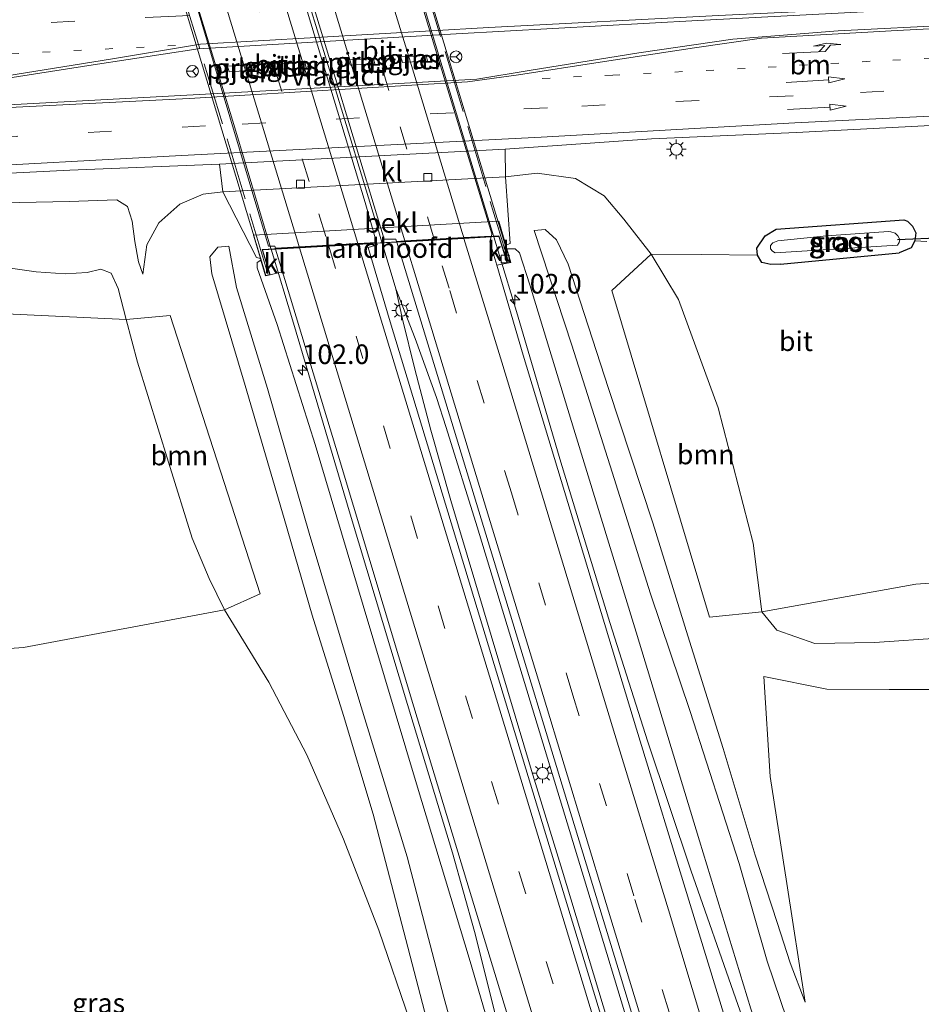
# Model space of a CAD drawing. Units: metres. Extents: x 180000 to 190006, y 424999 to 431253.
# Drawn here: x 181638 to 181754, y 426046 to 426172 of the extents above; entities that cross this region are included whole.
import ezdxf
from ezdxf.enums import TextEntityAlignment as Align

# ---------------------------------------------------------------- set-up
doc = ezdxf.new("R2010")
doc.units = ezdxf.units.M
for name, pattern in [('IE-TERREINAFSCHEIDING', [10, 8, -2]), ('VW-1-3_STREEP', [4, 1, -3]), ('VW-3-9_STREEP', [12, 3, -9])]:
    doc.linetypes.add(name, pattern=pattern)
doc.layers.get('0').update_dxf_attribs({"lineweight": 25})
for name, color, linetype, lineweight in [('B-ME-AM-KILOMETR-S-B1', 7, 'Continuous', 18), ('B-ME-BV-GELEIDECONSTRUCTIE-GELEIDERAIL-L-B1', 213, 'BV-GELEIDERAIL', 18), ('B-ME-BV-GELEIDECONSTRUCTIE-GELEIDERAIL-L-B2', 213, 'BV-GELEIDERAIL', 18), ('B-ME-GR-BOOM-GV-B6', 93, 'Continuous', 18), ('B-ME-GW-KRUINLIJN-L-B1', 93, 'Continuous', 18), ('B-ME-GW-TEENLIJN-L-B1', 93, 'Continuous', 18), ('B-ME-IE-GRASLAND-GV-B6', 93, 'Continuous', 18), ('B-ME-IE-MEUBILAIR_WEGMEUBILAIR-LICHTMAST-S-B1', 8, 'Continuous', 18), ('B-ME-IE-TERREINAFSCHEIDING-RASTERHEKWERK-L-B2', 8, 'IE-TERREINAFSCHEIDING', 18), ('B-ME-KW-LANDHOOFD-GV-B6', 173, 'Continuous', 18), ('B-ME-KW-PIJLER-GV-B6', 173, 'Continuous', 18), ('B-ME-KW-VIADUCT-GV-B7', 173, 'Continuous', 18), ('B-ME-OB-BEKLEDING-GV-B6', 253, 'Continuous', 18), ('B-ME-OG-WATER-GV-B6', 153, 'Continuous', 18), ('B-ME-VH-VERH_SOORT-BITUMEN-GV-B6', 8, 'IE-TERREINAFSCHEIDING-NATUURLIJK-HOUTWAL', 18), ('B-ME-VH-VERH_SOORT-BITUMEN-GV-B7', 8, 'Continuous', 18), ('B-ME-VH-VERH_SOORT-KLINKERS-GV-B6', 8, 'IE-TERREINAFSCHEIDING-NATUURLIJK-HOUTWAL', 18), ('B-ME-VV-KOLK-S-B1', 8, 'Continuous', 18), ('B-ME-VW-MARKERING-13STREEP-045-L-B1', 255, 'VW-1-3_STREEP', 18), ('B-ME-VW-MARKERING-39STREEP-015-L-B1', 255, 'VW-3-9_STREEP', 18), ('B-ME-VW-MARKERING-39STREEP-015-L-B2', 255, 'VW-3-9_STREEP', 18), ('B-ME-VW-MARKERING-PIJLLI750-S-B1', 7, 'Continuous', 18), ('B-ME-VW-MARKERING-PIJLRD750-S-B1', 7, 'Continuous', 18), ('B-ME-VW-MARKERING-STREEP-015-L-B1', 7, 'Continuous', 18), ('B-ME-VW-MARKERING-STREEP-015-L-B2', 7, 'Continuous', 18), ('B-ME-VW-MEUBILAIR_WEGMEUBILAIR-RONA-S-B1', 8, 'Continuous', 18)]:
    doc.layers.add(name, color=color, linetype=linetype, lineweight=lineweight)
doc.layers.add('B-ME-GW-INSTEEKWATERGANG-L-B1', color=10, linetype='Continuous')
doc.layers.add('B-ME-KW-DUIKER-L-B1', color=10, linetype='Continuous')
doc.styles.add('NLCS-ISO', font='NLCS-ISO.TTF')
doc.linetypes.add('BV-GELEIDERAIL', pattern='A,10,-3,[108,NLCS.SHX,S=1,R=0,X=0,Y=0],-3', length=16)
doc.linetypes.add('IE-TERREINAFSCHEIDING-NATUURLIJK-HOUTWAL', pattern='A,7,-1.5,[67,NLCS.SHX,S=0.75,R=45,X=0,Y=0],-1.5,7,-1.5,[70,NLCS.SHX,S=0.75,R=0,X=0,Y=0],-1.5', length=20)

# ---------------------------------------------------------------- blocks, each defined once
blk = doc.blocks.new('hecto')
for p, q in [((0, 0.625), (-0.625, 0)), ((0, -0.625), (0, 0.625)), ((-0.625, 0), (0.625, 0)), ((0.625, 0), (0, -0.625))]:
    blk.add_line(p, q)
blk = doc.blocks.new('pijll')
for p, q in [((0, 0, 0.1), (5.45, 0, 0.1)), ((5.7, 1.05, 0.1), (4, 0.75, 0.1)), ((4, 0.75, 0.1), (5.45, 0.75, 0.1)), ((5.45, 0.75, 0.1), (4.7, 0, 0.1)), ((6.2, 0.75, 0.1), (5.45, 0, 0.1)), ((7.5, 0.75, 0.1), (5.7, 1.05, 0.1)), ((7.5, 0.75, 0.1), (6.2, 0.75, 0.1))]:
    blk.add_line(p, q)
blk = doc.blocks.new('pijl')
for p, q in [((0, 0, 0.1), (5.45, 0, 0.1)), ((7.5, 0, 0.1), (5.45, 0.375, 0.1)), ((5.45, 0.375, 0.1), (5.45, -0.375, 0.1)), ((5.45, -0.375, 0.1), (7.5, 0, 0.1))]:
    blk.add_line(p, q)
blk = doc.blocks.new('lantaarnpaal')
for p, q in [((-0.75, 0), (-1.25, 0)), ((-0.88, 0.88), (-0.53, 0.53)), ((0, 0.75), (0, 1.25)), ((0.53, 0.53), (0.88, 0.88)), ((0.75, 0), (1.25, 0)), ((-0.53, -0.53), (-0.88, -0.88)), ((0, -0.75), (0, -1.25)), ((0.53, -0.53), (0.88, -0.88))]:
    blk.add_line(p, q)
blk.add_circle((0, 0), 0.75)
blk = doc.blocks.new('kolk')
blk.add_lwpolyline([(-0.5, -0.5), (0.5, -0.5), (0.5, 0.5), (-0.5, 0.5)], close=True)
blk = doc.blocks.new('wegwijzer')
for q in [(-0.53, -0.53), (0, 0.75), (0.53, -0.53)]:
    blk.add_line((0, 0), q)
blk.add_circle((0, 0), 0.75)

msp = doc.modelspace()

# ---------------------------------------------------------------- linework, layer by layer
at = {"layer": 'B-ME-BV-GELEIDECONSTRUCTIE-GELEIDERAIL-L-B1'}
for p, q in [((181684.715, 426143.33, 15.443), (181686.483, 426137.496, 15.448)), ((181687.302, 426133.632, 15.512), (181686.483, 426137.496, 15.448)), ((181686.483, 426137.496, 15.448), (181688.946, 426131.132, 15.518)), ((181687.302, 426133.632, 15.512), (181688.912, 426127.236, 15.613)), ((181688.946, 426131.132, 15.518), (181691.637, 426123.609, 15.585)), ((181688.912, 426127.236, 15.613), (181690.922, 426119.438, 15.606)), ((181691.637, 426123.609, 15.585), (181692.909, 426119.807, 15.633)), ((181690.922, 426119.438, 15.606), (181693.489, 426110.494, 15.692)), ((181696.843, 426107.131, 15.706), (181692.909, 426119.807, 15.633)), ((181693.489, 426110.494, 15.692), (181703.771, 426076.02, 15.812)), ((181704.19, 426082.916, 15.844), (181696.843, 426107.131, 15.706)), ((181711.546, 426058.711, 15.984), (181704.19, 426082.916, 15.844)), ((181707.701, 426063.29, 15.852), (181703.771, 426076.02, 15.812)), ((181713.488, 426044.167, 16.003), (181707.701, 426063.29, 15.852)), ((181718.914, 426034.509, 16.073), (181711.546, 426058.711, 15.984))]:
    msp.add_line(p, q, dxfattribs=at)
for points in [[(181762.631, 425955.653, 14.684), (181757.583, 425969.088, 15.286), (181753.075, 425981.666, 15.549), (181747.199, 425998.01, 15.571), (181740.976, 426015.404, 15.592), (181735.592, 426030.598, 15.736), (181729.851, 426046.869, 15.732), (181724.102, 426063.309, 15.715), (181718.615, 426079.699, 15.6), (181713.769, 426094.926, 15.532), (181707.499, 426115.374, 15.375), (181701.862, 426134.593, 15.235), (181698.966, 426144.138, 15.183)], [(181670.568, 426142.527, 15.028), (181673.398, 426133.107, 15.125), (181680.626, 426108.716, 15.333), (181687.954, 426084.434, 15.435), (181693.701, 426065.498, 15.52), (181696.501, 426055.489, 15.558), (181699.134, 426044.957, 15.333), (181702.046, 426032.995, 15.019)]]:
    msp.add_polyline3d(points, dxfattribs=at)
at = {"layer": 'B-ME-BV-GELEIDECONSTRUCTIE-GELEIDERAIL-L-B2'}
for p, q in [((181671.361, 426187.308, 15.075), (181678.335, 426164.336, 15.245)), ((181678.335, 426164.336, 15.245), (181684.153, 426145.186, 15.441)), ((181684.153, 426145.186, 15.441), (181684.685, 426143.429, 15.443))]:
    msp.add_line(p, q, dxfattribs=at)
for points in [[(181698.936, 426144.237, 15.183), (181696.891, 426150.975, 15.146), (181690.252, 426172.887, 14.892), (181685.116, 426189.651, 14.723)], [(181656.709, 426188.102, 14.614), (181657.876, 426184.296, 14.641), (181665.787, 426158.442, 14.866), (181670.538, 426142.626, 15.028)]]:
    msp.add_polyline3d(points, dxfattribs=at)
at = {"layer": 'B-ME-GR-BOOM-GV-B6'}
for points in [[(181787.941, 426102.246, 6.779), (181752.801, 426099.791, 7.101), (181733.143, 426096.257, 7.903), (181732.052, 426105.014, 7.352), (181727.601, 426122.296, 7.11), (181722.523, 426136.118, 7.313), (181719.038, 426141.918, 7.75), (181725.407, 426141.856, 7.301), (181732.594, 426141.785, 7.004), (181733.177, 426140.826, 6.987), (181734.295, 426140.602, 6.982), (181735.536, 426140.619, 6.961), (181750.674, 426142.066, 6.847), (181752.193, 426142.731, 6.915), (181752.69, 426143.595, 6.906), (181754.215, 426143.516, 6.902)], [(181733.143, 426096.257, 7.903), (181726.475, 426095.602, 10.695), (181714.045, 426137.275, 10.394), (181719.038, 426141.918, 7.75), (181722.523, 426136.118, 7.313), (181727.601, 426122.296, 7.11), (181732.052, 426105.014, 7.352), (181733.143, 426096.257, 7.903)], [(181633.994, 426134.435, 6.77), (181652.075, 426133.551, 7.119), (181653.495, 426128.138, 7.098), (181657.455, 426115.345, 7.098), (181660.484, 426105.653, 7.062), (181662.64, 426100.527, 7.102), (181664.604, 426096.501, 7.433), (181638.956, 426091.704, 7.046), (181611.973, 426089.749, 6.8)], [(181652.075, 426133.551, 7.119), (181657.679, 426134.091, 9.087), (181669.181, 426098.565, 9.8), (181664.604, 426096.501, 7.433), (181662.64, 426100.527, 7.102), (181660.484, 426105.653, 7.062), (181657.455, 426115.345, 7.098), (181653.495, 426128.138, 7.098), (181652.075, 426133.551, 7.119)]]:
    msp.add_polyline3d(points, dxfattribs=at)
at = {"layer": 'B-ME-GW-INSTEEKWATERGANG-L-B1'}
msp.add_line((181735.536, 426140.619, 6.961), (181750.674, 426142.066, 6.847), dxfattribs=at)
msp.add_polyline3d([(181735.536, 426140.619, 6.961), (181734.295, 426140.602, 6.982), (181733.177, 426140.826, 6.987), (181732.594, 426141.785, 7.004), (181732.517, 426142.655, 7.008), (181733.6, 426144.246, 7.016), (181734.989, 426145.088, 7.016), (181751.285, 426146.269, 6.97), (181751.732, 426146.101, 6.957), (181752.389, 426145.477, 6.927), (181752.794, 426144.631, 6.927), (181752.69, 426143.595, 6.906), (181752.193, 426142.731, 6.915), (181750.674, 426142.066, 6.847)], dxfattribs=at)
at = {"layer": 'B-ME-GW-KRUINLIJN-L-B1'}
for points in [[(181654.191, 426139.37, 8.213), (181653.629, 426140.933, 8.193), (181653.16, 426143.539, 8.1), (181652.847, 426146.105, 7.968), (181652.252, 426147.978, 7.952), (181650.867, 426148.833, 7.964), (181644.8, 426148.617, 7.996), (181630.022, 426148.347, 7.992), (181609.029, 426147.55, 7.936), (181601.185, 426146.975, 7.936), (181594.588, 426145.648, 7.956), (181586.359, 426145.013, 7.932), (181580.79, 426144.707, 7.928), (181578.568, 426144.171, 7.92), (181575.201, 426142.276, 7.76), (181572.345, 426140.171, 7.563), (181569.988, 426138.196, 7.298), (181567.842, 426135.868, 6.934)], [(181704.099, 426144.915, 12.677), (181705.512, 426145.07, 12.622), (181706.97, 426143.73, 12.63), (181708.46, 426140.645, 12.52), (181713.615, 426124.762, 12.452), (181719.267, 426107.61, 12.511), (181723.71, 426093.207, 12.511), (181728.219, 426078.844, 12.469), (181732.298, 426065.208, 12.541), (181735.106, 426056.63, 12.643), (181736.791, 426051.488, 12.575), (181738.67, 426046.47, 12.728)], [(181665.155, 426142.911, 12.575), (181663.748, 426142.817, 12.486), (181662.75, 426141.576, 12.503), (181662.984, 426139.391, 12.524), (181667.252, 426125.131, 12.486), (181672.228, 426108.162, 12.494), (181675.794, 426095.838, 12.507), (181679.795, 426083.057, 12.579), (181683.577, 426070.468, 12.617), (181687.498, 426055.442, 12.571), (181690.394, 426044.344, 12.6), (181692.18, 426036.428, 12.677)], [(181742.678, 426014.925, 14.803), (181738.225, 426027.057, 14.794), (181731.757, 426045.606, 14.955), (181725.198, 426067.062, 14.756), (181717.121, 426093.663, 14.747), (181709.196, 426119.59, 14.489), (181703.55, 426137.985, 14.34), (181702.242, 426142.085, 14.332), (181701.685, 426142.583, 14.327), (181700.644, 426142.566, 14.259)], [(181669.263, 426141.157, 14.106), (181668.796, 426140.832, 14.332), (181668.787, 426140.143, 14.281), (181671.312, 426132.921, 14.378), (181676.195, 426117.632, 14.539), (181682.285, 426097.07, 14.586), (181689.108, 426074.311, 14.73), (181695.947, 426051.641, 14.807), (181702.211, 426030.236, 14.955), (181708.333, 426010.932, 15.04), (181715.62, 425987.744, 15.134), (181721.875, 425967.461, 15.121), (181726.968, 425951.698, 15.146), (181729.265, 425942.814, 15.061)], [(181733.422, 426088.036, 8.909), (181741.46, 426086.385, 8.811), (181749.424, 426086.367, 8.697), (181758.342, 426086.374, 8.518), (181763.931, 426086.593, 8.4), (181769.049, 426084.454, 8.417), (181775.466, 426078.808, 8.773), (181782.854, 426071.928, 9.32), (181789.739, 426066.019, 9.477), (181797.038, 426062.55, 9.69), (181803.032, 426060.495, 9.914), (181810.195, 426059.819, 9.838), (181818.957, 426060.711, 9.685), (181826.757, 426060.842, 9.477), (181833.962, 426061.925, 9.528)]]:
    msp.add_polyline3d(points, dxfattribs=at)
at = {"layer": 'B-ME-GW-TEENLIJN-L-B1'}
for points in [[(181700.446, 426151.777, 8.298), (181704.502, 426152.227, 8.412), (181709.401, 426151.559, 8.417), (181713.048, 426149.358, 8.17), (181715.551, 426146.367, 7.954), (181719.038, 426141.918, 7.75), (181722.523, 426136.118, 7.313), (181727.601, 426122.296, 7.11), (181732.052, 426105.014, 7.352), (181733.143, 426096.257, 7.903)], [(181654.191, 426139.37, 8.213), (181654.707, 426143.1, 8.255), (181656.253, 426145.921, 8.429), (181658.895, 426148.294, 8.489), (181661.885, 426149.572, 8.395), (181664.406, 426149.871, 8.311)], [(181704.099, 426144.915, 12.677), (181708.932, 426130.28, 12.774), (181714.082, 426114.087, 12.787), (181718.967, 426098.574, 12.74), (181724.029, 426083.528, 12.787), (181730.257, 426064.14, 12.766), (181733.853, 426051.693, 12.948), (181737.187, 426041.762, 13.356), (181741.074, 426028.385, 14.179), (181742.678, 426014.925, 14.803)], [(181729.265, 425942.814, 15.061), (181723.973, 425952.855, 14.743), (181718.131, 425965.392, 14.107), (181709.178, 425987.041, 13.831), (181703.244, 426005.711, 13.614), (181698.384, 426026.045, 13.283), (181692.604, 426047.076, 12.813), (181687.927, 426064.991, 12.868), (181681.895, 426084.683, 12.855), (181675.415, 426106.3, 12.762), (181670.092, 426124.773, 12.749), (181666.144, 426137.635, 12.74), (181665.155, 426142.911, 12.575)], [(181567.842, 426135.868, 6.934), (181576.651, 426136.639, 6.958), (181592.259, 426138.505, 6.958), (181608.559, 426139.478, 6.99), (181624.751, 426140.12, 7.002), (181634.898, 426140.449, 7.026), (181640.587, 426139.651, 7.106), (181644.281, 426139.375, 7.154), (181647.098, 426139.575, 7.174), (181648.823, 426139.987, 7.142), (181650.138, 426139.485, 7.142), (181651.036, 426137.514, 7.134), (181652.075, 426133.551, 7.119), (181653.495, 426128.138, 7.098), (181657.455, 426115.345, 7.098), (181660.484, 426105.653, 7.062), (181662.64, 426100.527, 7.102), (181664.604, 426096.501, 7.433)], [(181692.18, 426036.428, 12.677), (181688.237, 426044.091, 12.087), (181684.303, 426055.663, 11.565), (181679.776, 426067.253, 10.839), (181675.108, 426078.004, 9.834), (181670.267, 426087.3, 8.782), (181664.604, 426096.501, 7.433)], [(181836.25, 426076.982, 7.589), (181831.412, 426073.909, 7.568), (181825.727, 426072.529, 7.564), (181817.099, 426071.482, 7.559), (181806.674, 426071.49, 7.623), (181799.607, 426072.687, 7.593), (181795.199, 426074.072, 7.606), (181791.566, 426076.338, 7.526), (181787.3, 426080.125, 7.475), (181781.783, 426083.483, 7.343), (181776.478, 426086.602, 7.271), (181770.889, 426089.788, 7.139), (181764.245, 426092.446, 7.144), (181756.238, 426092.931, 7.152), (181747.526, 426092.347, 7.381), (181739.929, 426092.212, 7.763), (181735.077, 426093.907, 7.933), (181733.143, 426096.257, 7.903)], [(181733.422, 426088.036, 8.909), (181734.218, 426075.24, 10.356), (181736.353, 426061.588, 11.557), (181738.67, 426046.47, 12.728)]]:
    msp.add_polyline3d(points, dxfattribs=at)
at = {"layer": 'B-ME-IE-GRASLAND-GV-B6'}
for points in [[(181717.468, 426167.58, 8.523), (181703.464, 426165.357, 8.527), (181696.806, 426164.253, 8.535), (181662.952, 426162.351, 8.497), (181637.099, 426160.973, 8.48), (181588.662, 426158.494, 8.476), (181542.181, 426155.966, 8.531), (181534.27, 426155.528, 8.531), (181533.3, 426155.734, 8.544), (181532.972, 426156.085, 8.544), (181532.806, 426156.577, 8.557), (181532.864, 426157.115, 8.557), (181533.365, 426157.531, 8.557), (181533.807, 426157.657, 8.565), (181553.824, 426158.711, 8.616), (181591.086, 426160.744, 8.612), (181623.449, 426162.421, 8.625), (181626.615, 426162.732, 8.591), (181647.84, 426166.062, 8.582), (181661.234, 426168.114, 8.514), (181694.156, 426170.012, 8.544), (181725.005, 426171.735, 8.54), (181776.243, 426174.443, 8.565)], [(181788.249, 426172.695, 8.586), (181758.015, 426171.178, 8.582), (181742.882, 426170.4, 8.591), (181729.449, 426169.338, 8.544), (181717.468, 426167.58, 8.523)], [(181675.04, 426165.695, 8.442), (181674.874, 426166.395, 8.432), (181671.657, 426166.201, 8.405), (181671.873, 426165.51, 8.391), (181675.04, 426165.695, 8.442)], [(181683.808, 426166.187, 8.442), (181683.641, 426166.887, 8.432), (181680.424, 426166.693, 8.405), (181680.64, 426166.001, 8.391), (181683.808, 426166.187, 8.442)], [(181687.107, 426167.068, 8.405), (181687.323, 426166.377, 8.391), (181690.491, 426166.562, 8.442), (181690.324, 426167.263, 8.432), (181687.107, 426167.068, 8.405)], [(181668.385, 426165.376, 8.442), (181668.219, 426166.077, 8.432), (181665.002, 426165.882, 8.405), (181665.218, 426165.191, 8.391), (181668.385, 426165.376, 8.442)], [(181754.215, 426143.516, 6.902), (181752.69, 426143.595, 6.906), (181752.794, 426144.631, 6.927), (181752.389, 426145.477, 6.927), (181751.732, 426146.101, 6.957), (181751.285, 426146.269, 6.97), (181734.989, 426145.088, 7.016), (181733.6, 426144.246, 7.016), (181732.517, 426142.655, 7.008), (181732.594, 426141.785, 7.004), (181725.407, 426141.856, 7.301), (181719.038, 426141.918, 7.75), (181715.551, 426146.367, 7.954), (181713.048, 426149.358, 8.17), (181709.401, 426151.559, 8.417), (181704.502, 426152.227, 8.412), (181700.446, 426151.777, 8.298), (181700.402, 426155.302, 8.243), (181719.082, 426156.643, 8.294), (181737.583, 426157.446, 8.306), (181758.74, 426158.527, 8.306)], [(181626.986, 426151.744, 8.315), (181644.875, 426152.619, 8.332), (181663.961, 426153.402, 8.302), (181664.406, 426149.871, 8.311)], [(181731.757, 426045.606, 14.955), (181725.198, 426067.062, 14.756), (181717.121, 426093.663, 14.747), (181709.196, 426119.59, 14.489), (181703.55, 426137.985, 14.34), (181702.242, 426142.085, 14.332), (181701.685, 426142.583, 14.327), (181700.644, 426142.566, 14.259), (181700.503, 426143.055, 13.852), (181701.062, 426143.252, 13.852), (181700.446, 426151.777, 8.298), (181704.502, 426152.227, 8.412), (181709.401, 426151.559, 8.417), (181713.048, 426149.358, 8.17), (181715.551, 426146.367, 7.954), (181719.038, 426141.918, 7.75), (181714.045, 426137.275, 10.394), (181726.475, 426095.602, 10.695), (181733.143, 426096.257, 7.903), (181735.077, 426093.907, 7.933), (181739.929, 426092.212, 7.763), (181747.526, 426092.347, 7.381), (181756.238, 426092.931, 7.152)], [(181630.022, 426148.347, 7.992), (181644.8, 426148.617, 7.996), (181650.867, 426148.833, 7.964), (181652.252, 426147.978, 7.952), (181652.847, 426146.105, 7.968), (181653.16, 426143.539, 8.1), (181653.629, 426140.933, 8.193), (181654.191, 426139.37, 8.213), (181654.707, 426143.1, 8.255), (181656.253, 426145.921, 8.429), (181658.895, 426148.294, 8.489), (181661.885, 426149.572, 8.395), (181664.406, 426149.871, 8.311), (181668.703, 426141.463, 13.791), (181669.197, 426141.373, 13.856), (181669.263, 426141.157, 14.106), (181668.796, 426140.832, 14.332), (181668.787, 426140.143, 14.281), (181671.312, 426132.921, 14.378), (181676.195, 426117.632, 14.539), (181682.285, 426097.07, 14.586), (181689.108, 426074.311, 14.73), (181695.947, 426051.641, 14.807), (181702.211, 426030.236, 14.955)], [(181664.406, 426149.871, 8.311), (181661.885, 426149.572, 8.395), (181658.895, 426148.294, 8.489), (181656.253, 426145.921, 8.429), (181654.707, 426143.1, 8.255), (181654.191, 426139.37, 8.213), (181653.629, 426140.933, 8.193), (181653.16, 426143.539, 8.1), (181652.847, 426146.105, 7.968), (181652.252, 426147.978, 7.952), (181650.867, 426148.833, 7.964), (181644.8, 426148.617, 7.996), (181630.022, 426148.347, 7.992)], [(181752.69, 426143.595, 6.906), (181752.193, 426142.731, 6.915), (181750.674, 426142.066, 6.847), (181735.536, 426140.619, 6.961), (181734.295, 426140.602, 6.982), (181733.177, 426140.826, 6.987), (181732.594, 426141.785, 7.004), (181732.517, 426142.655, 7.008), (181733.6, 426144.246, 7.016), (181734.989, 426145.088, 7.016), (181751.285, 426146.269, 6.97), (181751.732, 426146.101, 6.957), (181752.389, 426145.477, 6.927), (181752.794, 426144.631, 6.927), (181752.69, 426143.595, 6.906)], [(181758.342, 426086.374, 8.518), (181749.424, 426086.367, 8.697), (181741.46, 426086.385, 8.811), (181733.422, 426088.036, 8.909), (181734.218, 426075.24, 10.356), (181736.353, 426061.588, 11.557), (181738.67, 426046.47, 12.728), (181736.791, 426051.488, 12.575), (181735.106, 426056.63, 12.643), (181732.298, 426065.208, 12.541), (181728.219, 426078.844, 12.469), (181723.71, 426093.207, 12.511), (181719.267, 426107.61, 12.511), (181713.615, 426124.762, 12.452), (181708.46, 426140.645, 12.52), (181706.97, 426143.73, 12.63), (181705.512, 426145.07, 12.622), (181704.099, 426144.915, 12.677), (181708.932, 426130.28, 12.774), (181714.082, 426114.087, 12.787), (181718.967, 426098.574, 12.74), (181724.029, 426083.528, 12.787), (181730.257, 426064.14, 12.766), (181733.853, 426051.693, 12.948), (181737.187, 426041.762, 13.356)], [(181737.187, 426041.762, 13.356), (181733.853, 426051.693, 12.948), (181730.257, 426064.14, 12.766), (181724.029, 426083.528, 12.787), (181718.967, 426098.574, 12.74), (181714.082, 426114.087, 12.787), (181708.932, 426130.28, 12.774), (181704.099, 426144.915, 12.677), (181705.512, 426145.07, 12.622), (181706.97, 426143.73, 12.63), (181708.46, 426140.645, 12.52), (181713.615, 426124.762, 12.452), (181719.267, 426107.61, 12.511), (181723.71, 426093.207, 12.511), (181728.219, 426078.844, 12.469), (181732.298, 426065.208, 12.541), (181735.106, 426056.63, 12.643), (181736.791, 426051.488, 12.575), (181738.67, 426046.47, 12.728), (181736.353, 426061.588, 11.557), (181734.218, 426075.24, 10.356), (181733.422, 426088.036, 8.909), (181741.46, 426086.385, 8.811), (181749.424, 426086.367, 8.697), (181758.342, 426086.374, 8.518)], [(181735.185, 426143.587, 6.287), (181734.544, 426143.347, 6.287), (181734.266, 426142.991, 6.287), (181734.285, 426142.598, 6.287), (181734.528, 426142.28, 6.287), (181734.841, 426142.094, 6.287), (181750.455, 426143.043, 6.287), (181750.68, 426143.39, 6.287), (181750.75, 426143.777, 6.287), (181750.525, 426144.244, 6.287), (181750.174, 426144.567, 6.287), (181749.607, 426144.764, 6.287), (181749.327, 426144.804, 6.287), (181741.406, 426144.246, 6.287), (181735.185, 426143.587, 6.287)], [(181698.384, 426026.045, 13.283), (181692.604, 426047.076, 12.813), (181687.927, 426064.991, 12.868), (181681.895, 426084.683, 12.855), (181675.415, 426106.3, 12.762), (181670.092, 426124.773, 12.749), (181666.144, 426137.635, 12.74), (181665.155, 426142.911, 12.575), (181663.748, 426142.817, 12.486), (181662.75, 426141.576, 12.503), (181662.984, 426139.391, 12.524), (181667.252, 426125.131, 12.486), (181672.228, 426108.162, 12.494), (181675.794, 426095.838, 12.507), (181679.795, 426083.057, 12.579), (181683.577, 426070.468, 12.617), (181687.498, 426055.442, 12.571), (181690.394, 426044.344, 12.6)], [(181690.394, 426044.344, 12.6), (181687.498, 426055.442, 12.571), (181683.577, 426070.468, 12.617), (181679.795, 426083.057, 12.579), (181675.794, 426095.838, 12.507), (181672.228, 426108.162, 12.494), (181667.252, 426125.131, 12.486), (181662.984, 426139.391, 12.524), (181662.75, 426141.576, 12.503), (181663.748, 426142.817, 12.486), (181665.155, 426142.911, 12.575), (181666.144, 426137.635, 12.74), (181670.092, 426124.773, 12.749), (181675.415, 426106.3, 12.762), (181681.895, 426084.683, 12.855), (181687.927, 426064.991, 12.868), (181692.604, 426047.076, 12.813), (181698.384, 426026.045, 13.283)], [(181693.625, 426120.446, 14.925), (181700.811, 426096.811, 15.011), (181708, 426073.182, 15.14), (181715.129, 426049.795, 15.247), (181722.101, 426026.712, 15.346), (181729.288, 426003.056, 15.419), (181735.34, 425983.142, 15.437), (181735.421, 425982.862, 15.47), (181742.756, 425958.632, 15.495), (181750.043, 425934.691, 15.497), (181757.269, 425910.995, 15.497), (181762.185, 425894.911, 15.482), (181758.549, 425894.079, 15.485), (181755.281, 425904.725, 15.516), (181745.697, 425936.367, 15.526), (181736.676, 425965.85, 15.51), (181713.787, 426040.999, 15.331), (181703.055, 426076.224, 15.141), (181685.753, 426133.252, 14.768), (181682.93, 426142.769, 14.673), (181684.078, 426143.116, 14.707), (181684.029, 426143.291, 14.706), (181686.588, 426143.436, 14.67), (181693.625, 426120.446, 14.925)], [(181730.743, 426037.014, 15.048), (181724.014, 426058.931, 14.963), (181717.184, 426081.278, 14.836), (181709.55, 426106.452, 14.691), (181702.725, 426129.031, 14.574), (181699.341, 426140.481, 14.482), (181700.68, 426140.75, 14.408), (181701.146, 426140.822, 14.395), (181700.644, 426142.566, 14.259), (181701.685, 426142.583, 14.327), (181702.242, 426142.085, 14.332), (181703.55, 426137.985, 14.34), (181709.196, 426119.59, 14.489), (181717.121, 426093.663, 14.747), (181725.198, 426067.062, 14.756), (181731.757, 426045.606, 14.955)], [(181634.898, 426140.449, 7.026), (181640.587, 426139.651, 7.106), (181644.281, 426139.375, 7.154), (181647.098, 426139.575, 7.174), (181648.823, 426139.987, 7.142), (181650.138, 426139.485, 7.142), (181651.036, 426137.514, 7.134), (181652.075, 426133.551, 7.119), (181633.994, 426134.435, 6.77)], [(181652.075, 426133.551, 7.119), (181651.036, 426137.514, 7.134), (181650.138, 426139.485, 7.142), (181648.823, 426139.987, 7.142), (181647.098, 426139.575, 7.174), (181644.281, 426139.375, 7.154), (181640.587, 426139.651, 7.106), (181634.898, 426140.449, 7.026)], [(181702.211, 426030.236, 14.955), (181695.947, 426051.641, 14.807), (181689.108, 426074.311, 14.73), (181682.285, 426097.07, 14.586), (181676.195, 426117.632, 14.539), (181671.312, 426132.921, 14.378), (181668.787, 426140.143, 14.281), (181668.796, 426140.832, 14.332), (181669.263, 426141.157, 14.106), (181669.851, 426139.16, 14.331), (181670.422, 426139.27, 14.294), (181672.025, 426139.631, 14.394), (181679.123, 426116.243, 14.531), (181688.781, 426084.164, 14.755), (181695.537, 426061.848, 14.889), (181702.675, 426038.379, 15.004)], [(181688.237, 426044.091, 12.087), (181684.303, 426055.663, 11.565), (181679.776, 426067.253, 10.839), (181675.108, 426078.004, 9.834), (181670.267, 426087.3, 8.782), (181664.604, 426096.501, 7.433), (181669.181, 426098.565, 9.8), (181657.679, 426134.091, 9.087), (181652.075, 426133.551, 7.119)], [(181836.25, 426076.982, 7.589), (181831.412, 426073.909, 7.568), (181825.727, 426072.529, 7.564), (181817.099, 426071.482, 7.559), (181806.674, 426071.49, 7.623), (181799.607, 426072.687, 7.593), (181795.199, 426074.072, 7.606), (181791.566, 426076.338, 7.526), (181787.3, 426080.125, 7.475), (181781.783, 426083.483, 7.343), (181776.478, 426086.602, 7.271), (181770.889, 426089.788, 7.139), (181764.245, 426092.446, 7.144), (181756.238, 426092.931, 7.152), (181747.526, 426092.347, 7.381), (181739.929, 426092.212, 7.763), (181735.077, 426093.907, 7.933), (181733.143, 426096.257, 7.903), (181752.801, 426099.791, 7.101), (181787.941, 426102.246, 6.779), (181796.082, 426079.395, 7.19), (181819.92, 426080.021, 6.953), (181836.25, 426076.982, 7.589)], [(181611.973, 426089.749, 6.8), (181638.956, 426091.704, 7.046), (181664.604, 426096.501, 7.433), (181670.267, 426087.3, 8.782), (181675.108, 426078.004, 9.834), (181679.776, 426067.253, 10.839), (181684.303, 426055.663, 11.565), (181688.237, 426044.091, 12.087)]]:
    msp.add_polyline3d(points, dxfattribs=at)
at = {"layer": 'B-ME-IE-TERREINAFSCHEIDING-RASTERHEKWERK-L-B2'}
for p, q in [((181700.832, 426140.964, 14.442), (181685.128, 426193.049, 13.771)), ((181670.162, 426139.392, 14.272), (181654.436, 426191.255, 13.873))]:
    msp.add_line(p, q, dxfattribs=at)
at = {"layer": 'B-ME-KW-DUIKER-L-B1'}
msp.add_line((181760.777, 426144.173, 6.439), (181750.48, 426143.717, 6.439), dxfattribs=at)
at = {"layer": 'B-ME-KW-LANDHOOFD-GV-B6'}
msp.add_polyline3d([(181700.503, 426143.055, 13.852), (181700.644, 426142.566, 14.259), (181701.146, 426140.822, 14.395), (181700.68, 426140.75, 14.408), (181699.611, 426144.175, 14.357), (181698.625, 426144.119, 14.451), (181695.16, 426143.922, 14.538), (181691.397, 426143.709, 14.607), (181687.642, 426143.496, 14.678), (181686.588, 426143.436, 14.67), (181684.029, 426143.291, 14.706), (181681.655, 426143.156, 14.693), (181677.907, 426142.943, 14.576), (181674.167, 426142.731, 14.47), (181671.136, 426142.559, 14.376), (181669.472, 426142.465, 14.344), (181670.422, 426139.27, 14.294), (181669.851, 426139.16, 14.331), (181669.263, 426141.157, 14.106), (181669.197, 426141.373, 13.856), (181668.32, 426144.343, 12), (181699.618, 426146.127, 12), (181700.503, 426143.055, 13.852)], dxfattribs=at)
at = {"layer": 'B-ME-KW-PIJLER-GV-B6'}
for points in [[(181671.873, 426165.51, 8.391), (181671.657, 426166.201, 8.405), (181674.874, 426166.395, 8.432), (181675.04, 426165.695, 8.442), (181671.873, 426165.51, 8.391)], [(181680.64, 426166.001, 8.391), (181680.424, 426166.693, 8.405), (181683.641, 426166.887, 8.432), (181683.808, 426166.187, 8.442), (181680.64, 426166.001, 8.391)], [(181687.323, 426166.377, 8.391), (181687.107, 426167.068, 8.405), (181690.324, 426167.263, 8.432), (181690.491, 426166.562, 8.442), (181687.323, 426166.377, 8.391)], [(181665.218, 426165.191, 8.391), (181665.002, 426165.882, 8.405), (181668.219, 426166.077, 8.432), (181668.385, 426165.376, 8.442), (181665.218, 426165.191, 8.391)]]:
    msp.add_polyline3d(points, dxfattribs=at)
at = {"layer": 'B-ME-KW-VIADUCT-GV-B7'}
msp.add_polyline3d([(181699.622, 426144.229, 14.34), (181684.486, 426143.372, 14.612), (181669.427, 426142.499, 14.319), (181670.392, 426139.292, 14.31), (181669.879, 426139.191, 14.31), (181654.156, 426191.314, 13.831), (181654.596, 426191.434, 13.831), (181655.665, 426188.091, 13.831), (181670.274, 426188.892, 14.251), (181685.825, 426189.741, 14.009), (181684.82, 426193.07, 14.009), (181685.228, 426193.178, 14.009), (181701.102, 426140.842, 14.404), (181700.708, 426140.779, 14.404), (181699.622, 426144.229, 14.34)], dxfattribs=at)
at = {"layer": 'B-ME-OB-BEKLEDING-GV-B6'}
msp.add_polyline3d([(181700.446, 426151.777, 8.298), (181701.062, 426143.252, 13.852), (181700.503, 426143.055, 13.852), (181699.618, 426146.127, 12), (181668.32, 426144.343, 12), (181669.197, 426141.373, 13.856), (181668.703, 426141.463, 13.791), (181664.406, 426149.871, 8.311), (181700.446, 426151.777, 8.298)], dxfattribs=at)
at = {"layer": 'B-ME-OG-WATER-GV-B6'}
msp.add_polyline3d([(181750.455, 426143.043, 6.287), (181734.841, 426142.094, 6.287), (181734.528, 426142.28, 6.287), (181734.285, 426142.598, 6.287), (181734.266, 426142.991, 6.287), (181734.544, 426143.347, 6.287), (181735.185, 426143.587, 6.287), (181741.406, 426144.246, 6.287), (181749.327, 426144.804, 6.287), (181749.607, 426144.764, 6.287), (181750.174, 426144.567, 6.287), (181750.525, 426144.244, 6.287), (181750.75, 426143.777, 6.287), (181750.68, 426143.39, 6.287), (181750.455, 426143.043, 6.287)], dxfattribs=at)
at = {"layer": 'B-ME-VH-VERH_SOORT-BITUMEN-GV-B6'}
for points in [[(181776.243, 426174.443, 8.565), (181725.005, 426171.735, 8.54), (181694.156, 426170.012, 8.544), (181661.234, 426168.114, 8.514), (181647.84, 426166.062, 8.582), (181626.615, 426162.732, 8.591)], [(181637.099, 426160.973, 8.48), (181662.952, 426162.351, 8.497), (181696.806, 426164.253, 8.535), (181703.464, 426165.357, 8.527), (181717.468, 426167.58, 8.523), (181729.449, 426169.338, 8.544), (181742.882, 426170.4, 8.591), (181758.015, 426171.178, 8.582), (181788.249, 426172.695, 8.586)], [(181758.74, 426158.527, 8.306), (181737.583, 426157.446, 8.306), (181719.082, 426156.643, 8.294), (181700.402, 426155.302, 8.243), (181663.961, 426153.402, 8.302), (181644.875, 426152.619, 8.332), (181626.986, 426151.744, 8.315)], [(181722.101, 426026.712, 15.346), (181715.129, 426049.795, 15.247), (181708, 426073.182, 15.14), (181700.811, 426096.811, 15.011), (181693.625, 426120.446, 14.925), (181686.588, 426143.436, 14.67), (181687.642, 426143.496, 14.678), (181691.397, 426143.709, 14.607), (181695.16, 426143.922, 14.538), (181698.625, 426144.119, 14.451), (181698.452, 426143.491, 14.458)], [(181702.675, 426038.379, 15.004), (181695.537, 426061.848, 14.889), (181688.781, 426084.164, 14.755), (181679.123, 426116.243, 14.531), (181672.025, 426139.631, 14.394), (181671.136, 426142.559, 14.376), (181674.167, 426142.731, 14.47), (181677.907, 426142.943, 14.576), (181681.655, 426143.156, 14.693), (181684.029, 426143.291, 14.706), (181684.078, 426143.116, 14.707)], [(181684.078, 426143.116, 14.707), (181682.93, 426142.769, 14.673), (181685.753, 426133.252, 14.768), (181703.055, 426076.224, 15.141), (181713.787, 426040.999, 15.331)], [(181698.452, 426143.491, 14.458), (181699.341, 426140.481, 14.482), (181702.725, 426129.031, 14.574), (181709.55, 426106.452, 14.691), (181717.184, 426081.278, 14.836), (181724.014, 426058.931, 14.963), (181730.743, 426037.014, 15.048)]]:
    msp.add_polyline3d(points, dxfattribs=at)
at = {"layer": 'B-ME-VH-VERH_SOORT-BITUMEN-GV-B7'}
for points in [[(181685.011, 426189.425, 14.065), (181691.4, 426168.46, 14.238), (181698.724, 426144.48, 14.447), (181698.653, 426144.222, 14.45), (181695.131, 426144.022, 14.537), (181691.366, 426143.808, 14.607), (181687.612, 426143.595, 14.678), (181686.556, 426143.535, 14.669), (181686.47, 426143.819, 14.666), (181684.996, 426143.812, 14.731), (181677.918, 426167.147, 14.518), (181671.335, 426188.774, 14.347), (181672.35, 426188.819, 14.314), (181672.365, 426188.956, 14.305), (181673.842, 426189.037, 14.261), (181677.576, 426189.24, 14.221), (181681.31, 426189.444, 14.133), (181684.829, 426189.636, 14.059), (181685.011, 426189.425, 14.065)], [(181670.407, 426188.676, 14.342), (181682.552, 426148.502, 14.685), (181684, 426143.39, 14.706), (181681.625, 426143.255, 14.693), (181677.876, 426143.042, 14.576), (181674.137, 426142.83, 14.47), (181671.105, 426142.658, 14.376), (181671.023, 426142.929, 14.374), (181670.234, 426142.94, 14.357), (181656.782, 426187.942, 13.913), (181656.776, 426188.106, 13.916), (181660.328, 426188.3, 14.054), (181664.078, 426188.504, 14.156), (181667.812, 426188.708, 14.268), (181669.916, 426188.823, 14.328), (181670.407, 426188.676, 14.342)]]:
    msp.add_polyline3d(points, dxfattribs=at)
at = {"layer": 'B-ME-VH-VERH_SOORT-KLINKERS-GV-B6'}
for points in [[(181700.446, 426151.777, 8.298), (181664.406, 426149.871, 8.311), (181663.961, 426153.402, 8.302), (181700.402, 426155.302, 8.243), (181700.446, 426151.777, 8.298)], [(181700.68, 426140.75, 14.408), (181699.341, 426140.481, 14.482), (181698.452, 426143.491, 14.458), (181698.625, 426144.119, 14.451), (181699.611, 426144.175, 14.357), (181700.68, 426140.75, 14.408)], [(181672.025, 426139.631, 14.394), (181670.422, 426139.27, 14.294), (181669.472, 426142.465, 14.344), (181671.136, 426142.559, 14.376), (181672.025, 426139.631, 14.394)]]:
    msp.add_polyline3d(points, dxfattribs=at)
at = {"layer": 'B-ME-VW-MARKERING-13STREEP-045-L-B1'}
for points in [[(181658.362, 426168.541, 8.506), (181634.714, 426167.325, 8.514), (181610.883, 426165.999, 8.518), (181586.821, 426164.776, 8.48), (181562.033, 426163.395, 8.442)], [(181778.844, 426168.128, 8.506), (181762.842, 426167.316, 8.459), (181746.962, 426166.52, 8.476), (181731.036, 426165.6, 8.493), (181714.144, 426164.744, 8.468), (181702.206, 426164.191, 8.451)]]:
    msp.add_polyline3d(points, dxfattribs=at)
at = {"layer": 'B-ME-VW-MARKERING-39STREEP-015-L-B1'}
for p, q in [((181677.907, 426142.943, 14.576), (181698.68, 426074.615, 15.049)), ((181693.264, 426137.566, 14.646), (181691.397, 426143.709, 14.607)), ((181701.217, 426111.432, 14.873), (181693.264, 426137.566, 14.646)), ((181709.053, 426085.63, 14.967), (181701.217, 426111.432, 14.873)), ((181716.832, 426060.019, 15.133), (181709.053, 426085.63, 14.967)), ((181698.68, 426074.615, 15.049), (181709.228, 426039.964, 15.227)), ((181724.823, 426033.71, 15.245), (181716.832, 426060.019, 15.133))]:
    msp.add_line(p, q, dxfattribs=at)
for points in [[(181864.353, 426183.088, 8.372), (181826.304, 426181.129, 8.442), (181778.747, 426178.608, 8.417), (181735.592, 426176.341, 8.429), (181708.083, 426174.871, 8.446), (181657.499, 426172.241, 8.425), (181629.501, 426170.789, 8.442), (181594.51, 426168.982, 8.442), (181558.516, 426167.033, 8.442), (181543.457, 426166.188, 8.376), (181542.778, 426166.162, 8.373), (181523.038, 426165.076, 8.442), (181495.039, 426163.461, 8.417), (181461.147, 426161.558, 8.421), (181433.358, 426159.995, 8.479)], [(181772.709, 426163.955, 8.408), (181737.151, 426162.105, 8.421), (181705.814, 426160.591, 8.429), (181662.198, 426158.264, 8.434), (181638.022, 426156.939, 8.434), (181610.49, 426155.501, 8.425), (181579.044, 426153.83, 8.387), (181547.438, 426152.218, 8.378), (181523.793, 426150.985, 8.421), (181500.102, 426149.722, 8.349), (181491.965, 426149.301, 8.374), (181491.264, 426149.269, 8.376), (181464.25, 426147.895, 8.361), (181434.547, 426146.734, 8.443)]]:
    msp.add_polyline3d(points, dxfattribs=at)
at = {"layer": 'B-ME-VW-MARKERING-39STREEP-015-L-B2'}
for p, q in [((181664.078, 426188.504, 14.156), (181676.659, 426147.048, 14.548)), ((181685.591, 426162.806, 14.487), (181677.677, 426188.911, 14.226)), ((181691.366, 426143.808, 14.607), (181685.591, 426162.806, 14.487)), ((181676.659, 426147.048, 14.548), (181677.876, 426143.042, 14.576))]:
    msp.add_line(p, q, dxfattribs=at)
at = {"layer": 'B-ME-VW-MARKERING-STREEP-015-L-B1'}
for p, q in [((181699.974, 426128.132, 14.643), (181695.16, 426143.922, 14.538)), ((181681.435, 426118.786, 14.657), (181674.167, 426142.731, 14.47)), ((181681.655, 426143.156, 14.693), (181702.126, 426075.884, 15.127)), ((181689.303, 426138.016, 14.71), (181687.642, 426143.496, 14.678)), ((181697.444, 426111.299, 14.934), (181689.303, 426138.016, 14.71)), ((181706.865, 426105.396, 14.785), (181699.974, 426128.132, 14.643)), ((181691.668, 426085.148, 14.873), (181681.435, 426118.786, 14.657)), ((181705.246, 426085.577, 15.103), (181697.444, 426111.299, 14.934)), ((181714.413, 426080.627, 14.927), (181706.865, 426105.396, 14.785)), ((181698.436, 426062.83, 14.982), (181691.668, 426085.148, 14.873)), ((181713.296, 426059.049, 15.228), (181705.246, 426085.577, 15.103)), ((181721.244, 426058.254, 15.056), (181714.413, 426080.627, 14.927)), ((181702.126, 426075.884, 15.127), (181712.777, 426040.783, 15.297)), ((181705.594, 426039.316, 15.114), (181698.436, 426062.83, 14.982)), ((181721.001, 426033.718, 15.334), (181713.296, 426059.049, 15.228)), ((181727.889, 426036.184, 15.141), (181721.244, 426058.254, 15.056))]:
    msp.add_line(p, q, dxfattribs=at)
for points in [[(181807.355, 426176.424, 8.531), (181788.292, 426175.432, 8.518), (181753.446, 426173.586, 8.531), (181727.653, 426172.34, 8.476), (181698.343, 426170.842, 8.497), (181661.569, 426168.701, 8.484), (181650.31, 426166.842, 8.531), (181630.47, 426163.638, 8.578), (181622.123, 426162.666, 8.569), (181607.018, 426162.017, 8.582), (181571.974, 426160.139, 8.569), (181543.756, 426158.605, 8.531)], [(181533.345, 426155.135, 8.493), (181537.669, 426155.3, 8.451), (181567.625, 426156.91, 8.446), (181590.279, 426158.095, 8.446), (181607.996, 426159.115, 8.484), (181630.332, 426160.295, 8.463), (181660.102, 426161.784, 8.468), (181695.63, 426163.901, 8.476), (181702.139, 426164.769, 8.489), (181712.553, 426166.411, 8.493), (181724.554, 426168.251, 8.493), (181733.135, 426169.452, 8.535), (181750.409, 426170.431, 8.582), (181796.027, 426172.804, 8.531), (181796.702, 426172.813, 8.531), (181806.917, 426173.517, 8.565)], [(181795.907, 426161.502, 8.357), (181762.363, 426159.886, 8.357), (181737.384, 426158.668, 8.34), (181704.991, 426156.856, 8.357), (181659.134, 426154.492, 8.357), (181627.902, 426152.813, 8.353), (181596.557, 426151.141, 8.349), (181565.842, 426149.536, 8.319)]]:
    msp.add_polyline3d(points, dxfattribs=at)
at = {"layer": 'B-ME-VW-MARKERING-STREEP-015-L-B2'}
for p, q in [((181679.17, 426171.452, 14.472), (181673.842, 426189.037, 14.261)), ((181688.025, 426167.404, 14.338), (181681.377, 426189.224, 14.136)), ((181673.955, 426143.43, 14.465), (181660.452, 426187.893, 14.059)), ((181667.812, 426188.708, 14.268), (181680.214, 426147.891, 14.663)), ((181683.528, 426157.068, 14.599), (181679.17, 426171.452, 14.472)), ((181694.935, 426144.662, 14.533), (181688.025, 426167.404, 14.338)), ((181687.612, 426143.595, 14.678), (181683.528, 426157.068, 14.599)), ((181680.214, 426147.891, 14.663), (181681.625, 426143.255, 14.693)), ((181695.131, 426144.022, 14.537), (181694.935, 426144.662, 14.533)), ((181674.137, 426142.83, 14.47), (181673.955, 426143.43, 14.465))]:
    msp.add_line(p, q, dxfattribs=at)

# ---------------------------------------------------------------- block references
at = {"layer": 'B-ME-AM-KILOMETR-S-B1', "rotation": 90}
for p in [(181701.664, 426136.098, 14.612), (181674.572, 426127.103, 14.539)]:
    msp.add_blockref('hecto', p, dxfattribs=at)
at = {"layer": 'B-ME-IE-MEUBILAIR_WEGMEUBILAIR-LICHTMAST-S-B1', "rotation": 90}
for p in [(181722.248, 426155.288, 8.272), (181687.2, 426134.726, 14.642), (181705.182, 426075.669, 15.067)]:
    msp.add_blockref('lantaarnpaal', p, dxfattribs=at)
at = {"layer": 'B-ME-VV-KOLK-S-B1', "rotation": 90}
for p in [(181674.307, 426150.842, 7.997), (181690.553, 426151.708, 8.006), (181700.428, 426141.286, 14.15)]:
    msp.add_blockref('kolk', p, dxfattribs=at)
at = {"layer": 'B-ME-VW-MARKERING-PIJLLI750-S-B1', "rotation": 3}
msp.add_blockref('pijll', (181735.784, 426167.5, 8.442), dxfattribs=at)
at = {"layer": 'B-ME-VW-MARKERING-PIJLRD750-S-B1'}
for p, rotation in [((181736.251, 426163.817, 8.446), 3.400000000000006), ((181736.422, 426160.368, 8.374), 3.099999999999994)]:
    msp.add_blockref('pijl', p, dxfattribs=dict(at, rotation=rotation))
at = {"layer": 'B-ME-VW-MEUBILAIR_WEGMEUBILAIR-RONA-S-B1', "rotation": 90}
for p in [(181694.155, 426167.085, 8.629), (181660.53, 426165.241, 8.739)]:
    msp.add_blockref('wegwijzer', p, dxfattribs=at)

# ---------------------------------------------------------------- texts
at = {"layer": 'B-ME-AM-KILOMETR-S-B1', "ltscale": 0.2, "style": 'NLCS-ISO'}
for p in [(181701.664, 426136.098, 14.612), (181674.572, 426127.103, 14.539)]:
    msp.add_text('102.0', height=2.5, dxfattribs=at).set_placement(p, align=Align.BOTTOM_LEFT)
at = {"layer": 'B-ME-GR-BOOM-GV-B6', "ltscale": 0.2, "style": 'NLCS-ISO'}
for p in [(181658.8542, 426116.2136), (181726.0025, 426116.3421)]:
    msp.add_text('bmn', height=2.5, dxfattribs=at).set_placement(p, align=Align.MIDDLE_CENTER)
at = {"layer": 'B-ME-IE-GRASLAND-GV-B6', "ltscale": 0.2, "style": 'NLCS-ISO'}
for p in [(181670.4085, 426165.8155), (181673.3485, 426165.9525), (181682.116, 426166.444), (181688.799, 426166.82), (181666.6935, 426165.634), (181742.508, 426143.449), (181742.6555, 426143.4355), (181648.5535, 426046.3425)]:
    msp.add_text('gras', height=2.5, dxfattribs=at).set_placement(p, align=Align.MIDDLE_CENTER)
at = {"layer": 'B-ME-KW-LANDHOOFD-GV-B6', "ltscale": 0.2, "style": 'NLCS-ISO'}
msp.add_text('landhoofd', height=2.5, dxfattribs=at).set_placement((181685.545, 426142.6817), align=Align.MIDDLE_CENTER)
at = {"layer": 'B-ME-KW-PIJLER-GV-B6', "ltscale": 0.2, "style": 'NLCS-ISO'}
for p in [(181681.8306, 426166.3538), (181688.5136, 426166.7294), (181666.4084, 426165.5434), (181673.0634, 426165.8622)]:
    msp.add_text('pijler', height=2.5, dxfattribs=at).set_placement(p, align=Align.MIDDLE_CENTER)
at = {"layer": 'B-ME-KW-VIADUCT-GV-B7', "ltscale": 0.2, "style": 'NLCS-ISO'}
msp.add_text('viaduct', height=2.5, dxfattribs=at).set_placement((181679.0535, 426164.6769), align=Align.MIDDLE_CENTER)
at = {"layer": 'B-ME-OB-BEKLEDING-GV-B6', "ltscale": 0.2, "style": 'NLCS-ISO'}
msp.add_text('bekl', height=2.5, dxfattribs=at).set_placement((181685.8557, 426145.8931), align=Align.MIDDLE_CENTER)
at = {"layer": 'B-ME-OG-WATER-GV-B6', "ltscale": 0.2, "style": 'NLCS-ISO'}
msp.add_text('sloot', height=2.5, dxfattribs=at).set_placement((181743.4019, 426143.5183), align=Align.MIDDLE_CENTER)
at = {"layer": 'B-ME-VH-VERH_SOORT-BITUMEN-GV-B6', "ltscale": 0.2, "style": 'NLCS-ISO'}
for p in [(181675.8258, 426165.9431), (181737.5156, 426130.7977)]:
    msp.add_text('bit', height=2.5, dxfattribs=at).set_placement(p, align=Align.MIDDLE_CENTER)
at = {"layer": 'B-ME-VH-VERH_SOORT-BITUMEN-GV-B7', "ltscale": 0.2, "style": 'NLCS-ISO'}
for p in [(181684.3397, 426167.8766), (181670.5661, 426166.0801)]:
    msp.add_text('bit', height=2.5, dxfattribs=at).set_placement(p, align=Align.MIDDLE_CENTER)
at = {"layer": 'B-ME-VH-VERH_SOORT-KLINKERS-GV-B6', "ltscale": 0.2, "style": 'NLCS-ISO'}
for p in [(181685.9322, 426152.4258), (181699.5648, 426142.2943), (181671.016, 426140.7112)]:
    msp.add_text('kl', height=2.5, dxfattribs=at).set_placement(p, align=Align.MIDDLE_CENTER)
at = {"layer": 'B-ME-VW-MARKERING-13STREEP-045-L-B1', "ltscale": 0.2, "style": 'NLCS-ISO'}
msp.add_text('bm', height=2.5, dxfattribs=at).set_placement((181739.339, 426166.0832), align=Align.MIDDLE_CENTER)

doc.saveas('drawing.dxf')
